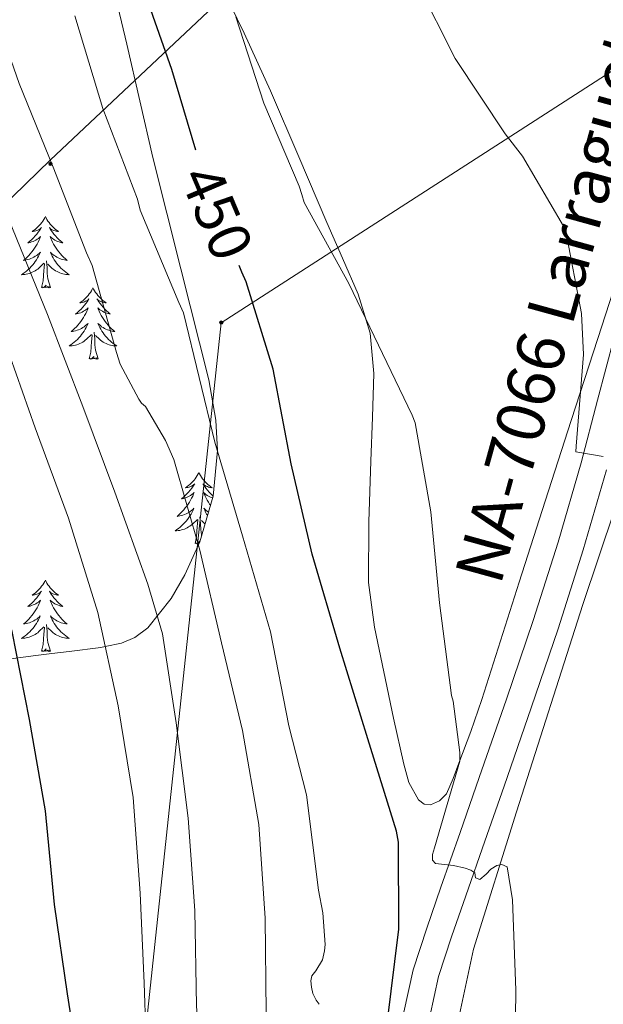
# Model space of a CAD drawing. Units: metres. Extents: x 602908 to 609131, y 4739049 to 4748041.
# Drawn here: x 604043 to 604141, y 4746210 to 4746374 of the extents above; entities that cross this region are included whole.
import ezdxf
from ezdxf.enums import TextEntityAlignment as Align

# ---------------------------------------------------------------- set-up
doc = ezdxf.new("R2010")
doc.units = ezdxf.units.M
doc.header["$MEASUREMENT"] = 0
doc.linetypes.add('TRAZOSX2', pattern=[1.5, 1, -0.5])
for name, color, linetype, lineweight in [('Carátula', 7, 'Continuous', 5), ('Level 16', 1, 'Continuous', 13), ('Level 21', 19, 'Continuous', 0), ('Level 32', 19, 'Continuous', 0), ('Level 33', 5, 'Continuous', 0), ('Level 35', 92, 'TRAZOSX2', 0), ('Level 36', 19, 'Continuous', 40), ('Level 4', 36, 'Continuous', 30), ('Level 41', 39, 'Continuous', 0), ('Level 44', 19, 'Continuous', 0), ('Level 5', 36, 'Continuous', 0), ('Level 54', 13, 'Continuous', 0)]:
    doc.layers.add(name, color=color, linetype=linetype, lineweight=lineweight)
doc.styles.add('Arial', font='ARIAL.TTF', dxfattribs={"height": 0.2})

# ---------------------------------------------------------------- blocks, each defined once
blk = doc.blocks.new('5PELE')
at = {"layer": 'Carátula', "linetype": 'Continuous', "lineweight": 5}
h = blk.add_hatch(color=9, dxfattribs=at)
edge = h.paths.add_edge_path()
edge.add_arc((0, 0), 2.85, 359.999, 719.999)
at = {"layer": 'Carátula', "color": 252, "linetype": 'Continuous', "lineweight": 5}
blk.add_circle((0, 0, 0), 2.85, dxfattribs=at)

msp = doc.modelspace()

# ---------------------------------------------------------------- linework, layer by layer
at = {"layer": 'Level 16', "color": 1, "linetype": 'Continuous', "lineweight": 13, "ltscale": 0.5}
msp.add_polyline3d([(604155.61, 4746149.53, 442.67), (604117.66, 4746150.62, 446.45), (604115.61, 4746164.77, 446.7), (604113.88, 4746179.23, 447.6), (604114.2, 4746192.73, 447.73), (604115.93, 4746203.36, 447.73), (604119.26, 4746218.97, 446.96), (604126.43, 4746241.95, 444.4), (604137.5, 4746276.57, 441.84), (604142.88, 4746292.51, 441.13), (604144.67, 4746300.77, 440.49), (604149.15, 4746321.69, 439.41), (604150.56, 4746327.01, 439.41), (604151.33, 4746329.18, 439.41), (604152.86, 4746329.5, 439.15), (604160.16, 4746316.38, 438.7), (604189.55, 4746259.3, 437.75)], dxfattribs=at)
at = {"layer": 'Level 21', "color": 19, "linetype": 'Continuous', "lineweight": 13}
for points in [[(604107.63, 4746208.42, 448.6), (604109.15, 4746215.52, 447.79), (604111.43, 4746222.45, 447.12), (604113.82, 4746229.34, 446.45), (604117.02, 4746238.49, 445.44), (604120.22, 4746247.65, 444.46), (604124.76, 4746260.75, 443.32), (604129.25, 4746273.89, 442.22), (604133.39, 4746287.03, 440.9), (604137.25, 4746300.25, 439.85), (604140, 4746310.74, 439.45), (604142.75, 4746321.25, 439.09)], [(604089.35, 4746096.67, 453.68), (604094.09, 4746103.48, 453.19), (604098.63, 4746110.63, 452.53), (604101.61, 4746116.52, 451.82), (604103.72, 4746122.82, 451.31), (604105.49, 4746130.77, 451.25), (604106.42, 4746138.77, 451.25), (604106.7, 4746146.55, 451.27), (604107, 4746154.1, 451.25), (604107.83, 4746166.24, 450.89), (604108.78, 4746178.4, 450.35), (604109.88, 4746189.53, 449.92), (604111.14, 4746200.68, 449.33), (604111.97, 4746207.71, 448.6), (604113.39, 4746214.37, 447.79), (604115.58, 4746221.05, 447.12), (604117.96, 4746227.9, 446.45), (604121.17, 4746237.04, 445.44), (604124.37, 4746246.2, 444.46), (604128.91, 4746259.32, 443.32), (604133.41, 4746272.52, 442.22), (604137.59, 4746285.75, 440.9), (604141.47, 4746299.08, 439.85)]]:
    msp.add_polyline3d(points, dxfattribs=at)
at = {"layer": 'Level 32', "color": 6, "linetype": 'Continuous', "lineweight": 0, "ltscale": 0.5}
msp.add_polyline3d([(604142.41, 4746443.81, 438.85), (604112.82, 4746413.19, 441.22), (604084.25, 4746384.62, 443.75), (604048.55, 4746350.94, 459.99), (604010.8, 4746314.2, 483.48), (603973.05, 4746275.41, 493.25), (603941.42, 4746242.76, 495.39), (603907.75, 4746210.1, 500.96), (603871.03, 4746174.38, 500.99), (603866.94, 4746123.75, 493.98), (603858.78, 4746067.62, 485.59)], dxfattribs=at)
at = {"layer": 'Level 33', "color": 19, "linetype": 'Continuous', "lineweight": 0, "ltscale": 0.5}
msp.add_polyline3d([(603887.34, 4745860.74, 459.1), (603980.18, 4745912.79, 454.93), (604050.58, 4746075.07, 461.53), (604077.11, 4746323.68, 452.61), (604324, 4746482.89, 448.47), (604366.85, 4746492.07, 452.52)], dxfattribs=at)
at = {"layer": 'Level 35', "color": 92, "linetype": 'Continuous', "lineweight": 0, "ltscale": 0.5}
for points in [[(604056.8, 4746389.21, 451.63), (604061.33, 4746370.28, 451.65), (604065.69, 4746351.33, 451.69), (604070.35, 4746332.73, 451.72), (604075.04, 4746314.14, 451.89), (604076.21, 4746307.41, 452.51), (604076.46, 4746302.33, 453.48), (604075.72, 4746294.69, 455.36), (604073.5, 4746287.07, 457.2), (604071.02, 4746281.57, 458.39), (604068.75, 4746277.6, 459.34), (604064.82, 4746272.71, 460.89), (604062.68, 4746271.05, 461.74), (604060.45, 4746270.11, 466.38), (604057.71, 4746269.57, 470.01), (604056.99, 4746269.43, 470.48), (604051.68, 4746268.73, 471.93)], [(604051.68, 4746268.73, 471.93), (604048.8, 4746268.4, 472.53), (604045.66, 4746268, 474.48), (604040.69, 4746267.32, 476.59)]]:
    msp.add_polyline3d(points, dxfattribs=at)
at = {"layer": 'Level 36', "color": 92, "linetype": 'Continuous', "lineweight": 0}
for points in [[(604097.37, 4746334.48, 443.71), (604094.75, 4746340.45, 443.89), (604090.06, 4746351.46, 444.21), (604085.34, 4746362.46, 444.53), (604080.92, 4746372.1, 444.53), (604076.32, 4746381.66, 444.53)], [(604047.7, 4746341.45, 0.01), (604047.59, 4746341.23, 0.01), (604047.43, 4746340.95, 0.01), (604047.27, 4746340.69, 0.01), (604047.09, 4746340.43, 0.01), (604046.89, 4746340.18, 0.01), (604046.68, 4746339.94, 0.01), (604046.47, 4746339.72, 0.01), (604046.23, 4746339.5, 0.01), (604045.99, 4746339.3, 0.01), (604045.74, 4746339.11, 0.01), (604045.48, 4746338.93, 0.01), (604045.68, 4746338.95, 0.01), (604045.89, 4746338.99, 0.01), (604046.09, 4746339.05, 0.01), (604046.28, 4746339.11, 0.01), (604046.47, 4746339.2, 0.01), (604046.65, 4746339.3, 0.01), (604046.82, 4746339.41, 0.01), (604047.03, 4746339.6, 0.01), (604046.99, 4746339.54, 0.01), (604046.76, 4746339.19, 0.01), (604046.51, 4746338.86, 0.01), (604046.26, 4746338.53, 0.01), (604045.99, 4746338.21, 0.01), (604045.71, 4746337.91, 0.01), (604045.42, 4746337.61, 0.01), (604045.12, 4746337.33, 0.01), (604044.8, 4746337.06, 0.01), (604044.93, 4746337.08, 0.01), (604045.17, 4746337.14, 0.01), (604045.41, 4746337.21, 0.01), (604045.65, 4746337.3, 0.01), (604045.88, 4746337.41, 0.01), (604046.11, 4746337.52, 0.01), (604046.32, 4746337.65, 0.01), (604046.53, 4746337.8, 0.01), (604046.73, 4746337.96, 0.01), (604046.91, 4746338.13, 0.01), (604046.82, 4746337.91, 0.01), (604046.67, 4746337.54, 0.01), (604046.5, 4746337.19, 0.01), (604046.31, 4746336.84, 0.01), (604046.11, 4746336.5, 0.01), (604045.9, 4746336.17, 0.01), (604045.67, 4746335.85, 0.01), (604045.43, 4746335.54, 0.01), (604045.18, 4746335.23, 0.01), (604044.92, 4746334.94, 0.01), (604044.64, 4746334.66, 0.01), (604044.36, 4746334.39, 0.01), (604044.06, 4746334.13, 0.01), (604044.26, 4746334.16, 0.01), (604044.52, 4746334.21, 0.01), (604044.79, 4746334.27, 0.01), (604045.05, 4746334.35, 0.01), (604045.3, 4746334.44, 0.01), (604045.55, 4746334.55, 0.01), (604045.79, 4746334.67, 0.01), (604046.02, 4746334.81, 0.01), (604046.25, 4746334.96, 0.01), (604046.46, 4746335.13, 0.01), (604046.67, 4746335.3, 0.01), (604046.87, 4746335.49, 0.01), (604046.72, 4746335.16, 0.01)], [(604047.7, 4746341.45, 0.01), (604047.81, 4746341.23, 0.01), (604047.97, 4746340.95, 0.01), (604048.13, 4746340.69, 0.01), (604048.32, 4746340.43, 0.01), (604048.51, 4746340.18, 0.01), (604048.72, 4746339.94, 0.01), (604048.94, 4746339.72, 0.01), (604049.17, 4746339.5, 0.01), (604049.41, 4746339.3, 0.01), (604049.66, 4746339.11, 0.01), (604049.92, 4746338.93, 0.01), (604049.72, 4746338.95, 0.01), (604049.52, 4746338.99, 0.01), (604049.32, 4746339.05, 0.01), (604049.12, 4746339.11, 0.01), (604048.93, 4746339.2, 0.01), (604048.75, 4746339.3, 0.01), (604048.58, 4746339.41, 0.01), (604048.37, 4746339.6, 0.01), (604048.41, 4746339.54, 0.01), (604048.64, 4746339.19, 0.01), (604048.89, 4746338.86, 0.01), (604049.14, 4746338.53, 0.01), (604049.41, 4746338.21, 0.01), (604049.69, 4746337.91, 0.01), (604049.98, 4746337.61, 0.01), (604050.29, 4746337.33, 0.01), (604050.6, 4746337.06, 0.01), (604050.47, 4746337.08, 0.01), (604050.23, 4746337.14, 0.01), (604049.99, 4746337.21, 0.01), (604049.75, 4746337.3, 0.01), (604049.52, 4746337.41, 0.01), (604049.3, 4746337.52, 0.01), (604049.08, 4746337.65, 0.01), (604048.87, 4746337.8, 0.01), (604048.68, 4746337.96, 0.01), (604048.49, 4746338.13, 0.01), (604048.58, 4746337.91, 0.01), (604048.73, 4746337.54, 0.01), (604048.91, 4746337.19, 0.01), (604049.09, 4746336.84, 0.01), (604049.29, 4746336.5, 0.01), (604049.5, 4746336.17, 0.01), (604049.73, 4746335.85, 0.01), (604049.97, 4746335.54, 0.01), (604050.22, 4746335.23, 0.01), (604050.48, 4746334.94, 0.01), (604050.76, 4746334.66, 0.01), (604051.05, 4746334.39, 0.01), (604051.34, 4746334.13, 0.01), (604051.15, 4746334.16, 0.01), (604050.88, 4746334.21, 0.01), (604050.62, 4746334.27, 0.01), (604050.36, 4746334.35, 0.01), (604050.1, 4746334.44, 0.01), (604049.85, 4746334.55, 0.01), (604049.61, 4746334.67, 0.01), (604049.38, 4746334.81, 0.01), (604049.15, 4746334.96, 0.01), (604048.94, 4746335.13, 0.01), (604048.73, 4746335.3, 0.01), (604048.54, 4746335.49, 0.01), (604048.68, 4746335.16, 0.01)], [(604046.72, 4746335.16, 0.01), (604046.57, 4746334.84, 0.01), (604046.4, 4746334.53, 0.01), (604046.22, 4746334.22, 0.01), (604046.02, 4746333.93, 0.01), (604045.81, 4746333.64, 0.01), (604045.59, 4746333.36, 0.01), (604045.35, 4746333.09, 0.01), (604045.11, 4746332.83, 0.01), (604044.85, 4746332.59, 0.01), (604044.58, 4746332.35, 0.01), (604044.3, 4746332.13, 0.01), (604044.01, 4746331.92, 0.01), (604043.72, 4746331.73, 0.01), (604043.99, 4746331.74, 0.01), (604044.25, 4746331.77, 0.01), (604044.51, 4746331.81, 0.01), (604044.77, 4746331.86, 0.01), (604045.03, 4746331.94, 0.01), (604045.27, 4746332.02, 0.01), (604045.52, 4746332.13, 0.01), (604045.76, 4746332.24, 0.01), (604045.99, 4746332.37, 0.01), (604046.21, 4746332.52, 0.01), (604046.42, 4746332.68, 0.01), (604046.63, 4746332.85, 0.01), (604047.47, 4746333.65, 0.01)], [(604048.68, 4746335.16, 0.01), (604048.83, 4746334.84, 0.01), (604049, 4746334.53, 0.01), (604049.19, 4746334.22, 0.01), (604049.38, 4746333.93, 0.01), (604049.59, 4746333.64, 0.01), (604049.81, 4746333.36, 0.01), (604050.05, 4746333.09, 0.01), (604050.3, 4746332.83, 0.01), (604050.55, 4746332.59, 0.01), (604050.82, 4746332.35, 0.01), (604051.1, 4746332.13, 0.01), (604051.39, 4746331.92, 0.01), (604051.68, 4746331.73, 0.01), (604051.42, 4746331.74, 0.01), (604051.15, 4746331.77, 0.01), (604050.89, 4746331.81, 0.01), (604050.63, 4746331.86, 0.01), (604050.38, 4746331.94, 0.01), (604050.13, 4746332.02, 0.01), (604049.88, 4746332.13, 0.01), (604049.65, 4746332.24, 0.01), (604049.41, 4746332.37, 0.01), (604049.19, 4746332.52, 0.01), (604048.98, 4746332.68, 0.01), (604048.78, 4746332.85, 0.01), (604048.12, 4746333.47, 0.01)], [(604144.48, 4746334.81, 439.21), (604140.01, 4746321.09, 440.11), (604135.58, 4746307.36, 441.07), (604131.23, 4746293.85, 442.36), (604126.88, 4746280.35, 443.69), (604123.77, 4746270.53, 444.36), (604120.67, 4746260.7, 444.91), (604118.8, 4746255.37, 445.09), (604116.83, 4746250.08, 445.29), (604115.88, 4746247.49, 445.73), (604114.72, 4746244.96, 446.25), (604113.55, 4746243.76, 446.38), (604112.09, 4746243.1, 446.51), (604111.03, 4746243.2, 446.76), (604110.04, 4746243.93, 446.96), (604108.43, 4746246.85, 446.97), (604107.61, 4746249.89, 446.96), (604105.88, 4746257.59, 447.18), (604104.29, 4746265.31, 447.28), (604102.7, 4746272.78, 447.05), (604101.73, 4746280.29, 446.7), (604101.77, 4746290.42, 446.23), (604102.11, 4746300.57, 445.68), (604102.38, 4746307.91, 445.07), (604102.62, 4746315.23, 444.4), (604102.01, 4746321.97, 443.82), (604100, 4746328.48, 443.57), (604097.37, 4746334.48, 443.71)], [(604047.08, 4746329.6, 0.01), (604047.33, 4746330.71, 0.01), (604047.44, 4746332.46, 0.01), (604047.49, 4746332.89, 0.01), (604047.55, 4746333.61, 0.01)], [(604048.55, 4746329.6, 0.01), (604048.12, 4746331.04, 0.01), (604048.03, 4746331.94, 0.01), (604047.99, 4746332.89, 0.01), (604047.88, 4746334.05, 0.01)], [(604048.55, 4746329.6, 0.01), (604048.38, 4746329.53, 0.01), (604048.36, 4746329.77, 0.01), (604048.17, 4746329.55, 0.01), (604048.05, 4746329.75, 0.01), (604047.93, 4746329.64, 0.01), (604047.66, 4746329.59, 0.01), (604047.85, 4746329.98, 0.01), (604047.47, 4746329.6, 0.01), (604047.28, 4746329.55, 0.01), (604047.24, 4746329.71, 0.01), (604047.08, 4746329.6, 0.01)], [(604055.66, 4746329.53, 0.01), (604055.55, 4746329.31, 0.01), (604055.39, 4746329.03, 0.01), (604055.23, 4746328.77, 0.01), (604055.05, 4746328.51, 0.01), (604054.85, 4746328.26, 0.01), (604054.64, 4746328.03, 0.01), (604054.43, 4746327.8, 0.01), (604054.19, 4746327.58, 0.01), (604053.95, 4746327.38, 0.01), (604053.7, 4746327.19, 0.01), (604053.44, 4746327.01, 0.01), (604053.64, 4746327.03, 0.01), (604053.85, 4746327.07, 0.01), (604054.05, 4746327.13, 0.01), (604054.24, 4746327.2, 0.01), (604054.43, 4746327.28, 0.01), (604054.61, 4746327.38, 0.01), (604054.78, 4746327.49, 0.01), (604054.99, 4746327.68, 0.01), (604054.95, 4746327.62, 0.01), (604054.72, 4746327.27, 0.01), (604054.47, 4746326.94, 0.01), (604054.22, 4746326.61, 0.01), (604053.95, 4746326.29, 0.01), (604053.67, 4746325.99, 0.01), (604053.38, 4746325.7, 0.01), (604053.08, 4746325.41, 0.01), (604052.76, 4746325.14, 0.01), (604052.89, 4746325.17, 0.01), (604053.13, 4746325.22, 0.01), (604053.37, 4746325.3, 0.01), (604053.61, 4746325.38, 0.01), (604053.84, 4746325.49, 0.01), (604054.07, 4746325.61, 0.01), (604054.28, 4746325.74, 0.01), (604054.49, 4746325.88, 0.01), (604054.69, 4746326.04, 0.01), (604054.87, 4746326.21, 0.01), (604054.78, 4746325.99, 0.01), (604054.63, 4746325.63, 0.01), (604054.46, 4746325.27, 0.01), (604054.27, 4746324.92, 0.01), (604054.07, 4746324.58, 0.01), (604053.86, 4746324.25, 0.01), (604053.63, 4746323.93, 0.01), (604053.39, 4746323.62, 0.01), (604053.14, 4746323.32, 0.01), (604052.88, 4746323.02, 0.01), (604052.6, 4746322.74, 0.01), (604052.32, 4746322.47, 0.01), (604052.02, 4746322.21, 0.01), (604052.22, 4746322.24, 0.01), (604052.48, 4746322.29, 0.01), (604052.75, 4746322.35, 0.01), (604053.01, 4746322.43, 0.01), (604053.26, 4746322.52, 0.01), (604053.51, 4746322.63, 0.01), (604053.75, 4746322.75, 0.01), (604053.98, 4746322.89, 0.01), (604054.21, 4746323.04, 0.01), (604054.42, 4746323.21, 0.01), (604054.63, 4746323.38, 0.01), (604054.83, 4746323.57, 0.01), (604054.68, 4746323.24, 0.01)], [(604055.66, 4746329.53, 0.01), (604055.77, 4746329.31, 0.01), (604055.93, 4746329.03, 0.01), (604056.09, 4746328.77, 0.01), (604056.28, 4746328.51, 0.01), (604056.47, 4746328.26, 0.01), (604056.68, 4746328.03, 0.01), (604056.9, 4746327.8, 0.01), (604057.13, 4746327.58, 0.01), (604057.37, 4746327.38, 0.01), (604057.62, 4746327.19, 0.01), (604057.88, 4746327.01, 0.01), (604057.68, 4746327.03, 0.01), (604057.48, 4746327.07, 0.01), (604057.28, 4746327.13, 0.01), (604057.08, 4746327.2, 0.01), (604056.89, 4746327.28, 0.01), (604056.71, 4746327.38, 0.01), (604056.54, 4746327.49, 0.01), (604056.33, 4746327.68, 0.01), (604056.37, 4746327.62, 0.01), (604056.6, 4746327.27, 0.01), (604056.85, 4746326.94, 0.01), (604057.1, 4746326.61, 0.01), (604057.37, 4746326.29, 0.01), (604057.65, 4746325.99, 0.01), (604057.94, 4746325.7, 0.01), (604058.25, 4746325.41, 0.01), (604058.56, 4746325.14, 0.01), (604058.43, 4746325.17, 0.01), (604058.19, 4746325.22, 0.01), (604057.95, 4746325.3, 0.01), (604057.71, 4746325.38, 0.01), (604057.48, 4746325.49, 0.01), (604057.26, 4746325.61, 0.01), (604057.04, 4746325.74, 0.01), (604056.83, 4746325.88, 0.01), (604056.64, 4746326.04, 0.01), (604056.45, 4746326.21, 0.01), (604056.54, 4746325.99, 0.01), (604056.69, 4746325.63, 0.01), (604056.87, 4746325.27, 0.01), (604057.05, 4746324.92, 0.01), (604057.25, 4746324.58, 0.01), (604057.46, 4746324.25, 0.01), (604057.69, 4746323.93, 0.01), (604057.93, 4746323.62, 0.01), (604058.18, 4746323.32, 0.01), (604058.44, 4746323.02, 0.01), (604058.72, 4746322.74, 0.01), (604059.01, 4746322.47, 0.01), (604059.3, 4746322.21, 0.01), (604059.11, 4746322.24, 0.01), (604058.84, 4746322.29, 0.01), (604058.58, 4746322.35, 0.01), (604058.32, 4746322.43, 0.01), (604058.06, 4746322.52, 0.01), (604057.81, 4746322.63, 0.01), (604057.57, 4746322.75, 0.01), (604057.34, 4746322.89, 0.01), (604057.11, 4746323.04, 0.01), (604056.9, 4746323.21, 0.01), (604056.69, 4746323.38, 0.01), (604056.5, 4746323.57, 0.01), (604056.64, 4746323.24, 0.01)], [(604054.68, 4746323.24, 0.01), (604054.53, 4746322.92, 0.01), (604054.36, 4746322.61, 0.01), (604054.18, 4746322.3, 0.01), (604053.98, 4746322.01, 0.01), (604053.77, 4746321.72, 0.01), (604053.55, 4746321.44, 0.01), (604053.31, 4746321.17, 0.01), (604053.07, 4746320.91, 0.01), (604052.81, 4746320.67, 0.01), (604052.54, 4746320.43, 0.01), (604052.26, 4746320.21, 0.01), (604051.97, 4746320, 0.01), (604051.68, 4746319.81, 0.01), (604051.95, 4746319.82, 0.01), (604052.21, 4746319.85, 0.01), (604052.47, 4746319.89, 0.01), (604052.73, 4746319.95, 0.01), (604052.99, 4746320.02, 0.01), (604053.23, 4746320.1, 0.01), (604053.48, 4746320.21, 0.01), (604053.72, 4746320.32, 0.01), (604053.95, 4746320.45, 0.01), (604054.17, 4746320.6, 0.01), (604054.38, 4746320.76, 0.01), (604054.59, 4746320.93, 0.01), (604055.43, 4746321.73, 0.01)], [(604056.64, 4746323.24, 0.01), (604056.79, 4746322.92, 0.01), (604056.96, 4746322.61, 0.01), (604057.15, 4746322.3, 0.01), (604057.34, 4746322.01, 0.01), (604057.55, 4746321.72, 0.01), (604057.77, 4746321.44, 0.01), (604058.01, 4746321.17, 0.01), (604058.26, 4746320.91, 0.01), (604058.51, 4746320.67, 0.01), (604058.78, 4746320.43, 0.01), (604059.06, 4746320.21, 0.01), (604059.35, 4746320, 0.01), (604059.64, 4746319.81, 0.01), (604059.38, 4746319.82, 0.01), (604059.11, 4746319.85, 0.01), (604058.85, 4746319.89, 0.01), (604058.59, 4746319.95, 0.01), (604058.34, 4746320.02, 0.01), (604058.09, 4746320.1, 0.01), (604057.84, 4746320.21, 0.01), (604057.61, 4746320.32, 0.01), (604057.37, 4746320.45, 0.01), (604057.15, 4746320.6, 0.01), (604056.94, 4746320.76, 0.01), (604056.74, 4746320.93, 0.01), (604056.08, 4746321.55, 0.01)], [(604055.04, 4746317.68, 0.01), (604055.29, 4746318.79, 0.01), (604055.4, 4746320.54, 0.01), (604055.45, 4746320.97, 0.01), (604055.51, 4746321.69, 0.01)], [(604056.51, 4746317.68, 0.01), (604056.08, 4746319.12, 0.01), (604055.99, 4746320.02, 0.01), (604055.95, 4746320.97, 0.01), (604055.84, 4746322.13, 0.01)], [(604056.51, 4746317.68, 0.01), (604056.34, 4746317.61, 0.01), (604056.32, 4746317.85, 0.01), (604056.13, 4746317.63, 0.01), (604056.01, 4746317.83, 0.01), (604055.89, 4746317.72, 0.01), (604055.62, 4746317.67, 0.01), (604055.81, 4746318.06, 0.01), (604055.43, 4746317.68, 0.01), (604055.24, 4746317.63, 0.01), (604055.2, 4746317.79, 0.01), (604055.04, 4746317.68, 0.01)], [(604073.36, 4746298.63, 0.01), (604073.25, 4746298.42, 0.01), (604073.09, 4746298.14, 0.01), (604072.92, 4746297.87, 0.01), (604072.74, 4746297.62, 0.01), (604072.55, 4746297.37, 0.01), (604072.34, 4746297.13, 0.01), (604072.12, 4746296.91, 0.01), (604071.89, 4746296.69, 0.01), (604071.65, 4746296.49, 0.01), (604071.4, 4746296.3, 0.01), (604071.14, 4746296.12, 0.01), (604071.34, 4746296.14, 0.01), (604071.54, 4746296.18, 0.01), (604071.74, 4746296.23, 0.01), (604071.94, 4746296.3, 0.01), (604072.13, 4746296.39, 0.01), (604072.31, 4746296.49, 0.01), (604072.48, 4746296.6, 0.01), (604072.69, 4746296.79, 0.01), (604072.65, 4746296.73, 0.01), (604072.41, 4746296.38, 0.01), (604072.17, 4746296.04, 0.01), (604071.92, 4746295.72, 0.01), (604071.65, 4746295.4, 0.01), (604071.37, 4746295.1, 0.01), (604071.08, 4746294.8, 0.01), (604070.77, 4746294.52, 0.01), (604070.46, 4746294.25, 0.01), (604070.58, 4746294.27, 0.01), (604070.83, 4746294.33, 0.01), (604071.07, 4746294.4, 0.01), (604071.31, 4746294.49, 0.01), (604071.54, 4746294.59, 0.01), (604071.76, 4746294.71, 0.01), (604071.98, 4746294.84, 0.01), (604072.19, 4746294.99, 0.01), (604072.38, 4746295.15, 0.01), (604072.57, 4746295.31, 0.01), (604072.48, 4746295.09, 0.01), (604072.33, 4746294.73, 0.01), (604072.15, 4746294.38, 0.01), (604071.97, 4746294.03, 0.01), (604071.77, 4746293.69, 0.01), (604071.56, 4746293.36, 0.01), (604071.33, 4746293.04, 0.01), (604071.09, 4746292.73, 0.01), (604070.84, 4746292.42, 0.01), (604070.58, 4746292.13, 0.01), (604070.3, 4746291.85, 0.01), (604070.01, 4746291.58, 0.01), (604069.72, 4746291.32, 0.01), (604069.91, 4746291.35, 0.01), (604070.18, 4746291.39, 0.01), (604070.44, 4746291.46, 0.01), (604070.7, 4746291.54, 0.01), (604070.96, 4746291.63, 0.01), (604071.21, 4746291.74, 0.01), (604071.45, 4746291.86, 0.01), (604071.68, 4746292, 0.01), (604071.91, 4746292.15, 0.01), (604072.12, 4746292.31, 0.01), (604072.33, 4746292.49, 0.01), (604072.52, 4746292.68, 0.01), (604072.38, 4746292.35, 0.01)], [(604073.36, 4746298.63, 0.01), (604073.47, 4746298.42, 0.01), (604073.62, 4746298.14, 0.01), (604073.79, 4746297.87, 0.01), (604073.97, 4746297.62, 0.01), (604074.17, 4746297.37, 0.01), (604074.37, 4746297.13, 0.01), (604074.59, 4746296.91, 0.01), (604074.82, 4746296.69, 0.01), (604075.06, 4746296.49, 0.01), (604075.31, 4746296.3, 0.01), (604075.57, 4746296.12, 0.01), (604075.38, 4746296.14, 0.01), (604075.17, 4746296.18, 0.01), (604074.97, 4746296.23, 0.01), (604074.78, 4746296.3, 0.01), (604074.59, 4746296.39, 0.01), (604074.41, 4746296.49, 0.01), (604074.23, 4746296.6, 0.01), (604074.03, 4746296.79, 0.01), (604074.07, 4746296.73, 0.01), (604074.3, 4746296.38, 0.01), (604074.54, 4746296.04, 0.01), (604074.8, 4746295.72, 0.01), (604075.07, 4746295.4, 0.01), (604075.35, 4746295.1, 0.01), (604075.64, 4746294.8, 0.01), (604075.72, 4746294.73, 0.01)], [(604075.64, 4746294.41, 0.01), (604075.41, 4746294.49, 0.01), (604075.18, 4746294.59, 0.01), (604074.95, 4746294.71, 0.01), (604074.74, 4746294.84, 0.01), (604074.53, 4746294.99, 0.01), (604074.33, 4746295.15, 0.01), (604074.15, 4746295.31, 0.01), (604074.23, 4746295.09, 0.01), (604074.39, 4746294.73, 0.01), (604074.56, 4746294.38, 0.01), (604074.75, 4746294.03, 0.01), (604074.95, 4746293.69, 0.01), (604075.16, 4746293.36, 0.01), (604075.28, 4746293.19, 0.01)], [(604072.38, 4746292.35, 0.01), (604072.23, 4746292.03, 0.01), (604072.06, 4746291.71, 0.01), (604071.87, 4746291.41, 0.01), (604071.68, 4746291.11, 0.01), (604071.47, 4746290.83, 0.01), (604071.24, 4746290.55, 0.01), (604071.01, 4746290.28, 0.01), (604070.76, 4746290.02, 0.01), (604070.51, 4746289.78, 0.01), (604070.24, 4746289.54, 0.01), (604069.96, 4746289.32, 0.01), (604069.67, 4746289.11, 0.01), (604069.38, 4746288.92, 0.01), (604069.64, 4746288.93, 0.01), (604069.91, 4746288.95, 0.01), (604070.17, 4746288.99, 0.01), (604070.43, 4746289.05, 0.01), (604070.68, 4746289.12, 0.01), (604070.93, 4746289.21, 0.01), (604071.18, 4746289.31, 0.01), (604071.41, 4746289.43, 0.01), (604071.64, 4746289.56, 0.01), (604071.87, 4746289.71, 0.01), (604072.08, 4746289.86, 0.01), (604072.28, 4746290.03, 0.01), (604073.13, 4746290.83, 0.01)], [(604074.95, 4746292.05, 0.01), (604074.81, 4746292.15, 0.01), (604074.59, 4746292.31, 0.01), (604074.39, 4746292.49, 0.01), (604074.19, 4746292.68, 0.01), (604074.33, 4746292.35, 0.01), (604074.49, 4746292.03, 0.01), (604074.66, 4746291.71, 0.01), (604074.79, 4746291.5, 0.01)], [(604072.74, 4746286.78, 0.01), (604072.98, 4746287.9, 0.01), (604073.1, 4746289.64, 0.01), (604073.15, 4746290.08, 0.01), (604073.21, 4746290.8, 0.01)], [(604073.81, 4746288.13, 0.01), (604073.78, 4746288.22, 0.01), (604073.69, 4746289.13, 0.01), (604073.64, 4746290.08, 0.01), (604073.54, 4746291.24, 0.01)], [(604074.38, 4746290.09, 0.01), (604073.78, 4746290.65, 0.01)], [(604073.37, 4746286.79, 0.01), (604073.31, 4746286.77, 0.01), (604073.51, 4746287.17, 0.01), (604073.13, 4746286.79, 0.01), (604072.94, 4746286.73, 0.01), (604072.9, 4746286.89, 0.01), (604072.74, 4746286.78, 0.01)], [(604047.7, 4746280.65, 0.01), (604047.59, 4746280.43, 0.01), (604047.43, 4746280.15, 0.01), (604047.27, 4746279.89, 0.01), (604047.08, 4746279.63, 0.01), (604046.89, 4746279.38, 0.01), (604046.68, 4746279.15, 0.01), (604046.46, 4746278.92, 0.01), (604046.23, 4746278.7, 0.01), (604045.99, 4746278.5, 0.01), (604045.74, 4746278.31, 0.01), (604045.48, 4746278.13, 0.01), (604045.68, 4746278.15, 0.01), (604045.89, 4746278.19, 0.01), (604046.08, 4746278.25, 0.01), (604046.28, 4746278.32, 0.01), (604046.47, 4746278.4, 0.01), (604046.65, 4746278.5, 0.01), (604046.82, 4746278.61, 0.01), (604047.03, 4746278.8, 0.01), (604046.99, 4746278.74, 0.01), (604046.76, 4746278.39, 0.01), (604046.51, 4746278.06, 0.01), (604046.26, 4746277.73, 0.01), (604045.99, 4746277.42, 0.01), (604045.71, 4746277.11, 0.01), (604045.42, 4746276.82, 0.01), (604045.11, 4746276.53, 0.01), (604044.8, 4746276.26, 0.01), (604044.93, 4746276.29, 0.01), (604045.17, 4746276.34, 0.01), (604045.41, 4746276.42, 0.01), (604045.65, 4746276.51, 0.01), (604045.88, 4746276.61, 0.01), (604046.1, 4746276.73, 0.01), (604046.32, 4746276.86, 0.01), (604046.53, 4746277, 0.01), (604046.72, 4746277.16, 0.01), (604046.91, 4746277.33, 0.01), (604046.82, 4746277.11, 0.01), (604046.67, 4746276.75, 0.01), (604046.5, 4746276.39, 0.01), (604046.31, 4746276.05, 0.01), (604046.11, 4746275.71, 0.01), (604045.9, 4746275.37, 0.01), (604045.67, 4746275.05, 0.01), (604045.43, 4746274.74, 0.01), (604045.18, 4746274.44, 0.01), (604044.92, 4746274.15, 0.01), (604044.64, 4746273.86, 0.01), (604044.36, 4746273.59, 0.01), (604044.06, 4746273.34, 0.01), (604044.25, 4746273.36, 0.01), (604044.52, 4746273.41, 0.01), (604044.79, 4746273.47, 0.01), (604045.04, 4746273.55, 0.01), (604045.3, 4746273.64, 0.01), (604045.55, 4746273.75, 0.01), (604045.79, 4746273.87, 0.01), (604046.02, 4746274.01, 0.01), (604046.25, 4746274.16, 0.01), (604046.46, 4746274.33, 0.01), (604046.67, 4746274.5, 0.01), (604046.86, 4746274.69, 0.01), (604046.72, 4746274.36, 0.01)], [(604047.7, 4746280.65, 0.01), (604047.81, 4746280.43, 0.01), (604047.97, 4746280.15, 0.01), (604048.13, 4746279.89, 0.01), (604048.32, 4746279.63, 0.01), (604048.51, 4746279.38, 0.01), (604048.72, 4746279.15, 0.01), (604048.94, 4746278.92, 0.01), (604049.17, 4746278.7, 0.01), (604049.41, 4746278.5, 0.01), (604049.66, 4746278.31, 0.01), (604049.92, 4746278.13, 0.01), (604049.72, 4746278.15, 0.01), (604049.51, 4746278.19, 0.01), (604049.32, 4746278.25, 0.01), (604049.12, 4746278.32, 0.01), (604048.93, 4746278.4, 0.01), (604048.75, 4746278.5, 0.01), (604048.58, 4746278.61, 0.01), (604048.37, 4746278.8, 0.01), (604048.41, 4746278.74, 0.01), (604048.64, 4746278.39, 0.01), (604048.89, 4746278.06, 0.01), (604049.14, 4746277.73, 0.01), (604049.41, 4746277.42, 0.01), (604049.69, 4746277.11, 0.01), (604049.98, 4746276.82, 0.01), (604050.29, 4746276.53, 0.01), (604050.6, 4746276.26, 0.01), (604050.47, 4746276.29, 0.01), (604050.23, 4746276.34, 0.01), (604049.99, 4746276.42, 0.01), (604049.75, 4746276.51, 0.01), (604049.52, 4746276.61, 0.01), (604049.3, 4746276.73, 0.01), (604049.08, 4746276.86, 0.01), (604048.87, 4746277, 0.01), (604048.68, 4746277.16, 0.01), (604048.49, 4746277.33, 0.01), (604048.58, 4746277.11, 0.01), (604048.73, 4746276.75, 0.01), (604048.9, 4746276.39, 0.01), (604049.09, 4746276.05, 0.01), (604049.29, 4746275.71, 0.01), (604049.5, 4746275.37, 0.01), (604049.73, 4746275.05, 0.01), (604049.97, 4746274.74, 0.01), (604050.22, 4746274.44, 0.01), (604050.48, 4746274.15, 0.01), (604050.76, 4746273.86, 0.01), (604051.04, 4746273.59, 0.01), (604051.34, 4746273.34, 0.01), (604051.15, 4746273.36, 0.01), (604050.88, 4746273.41, 0.01), (604050.61, 4746273.47, 0.01), (604050.36, 4746273.55, 0.01), (604050.1, 4746273.64, 0.01), (604049.85, 4746273.75, 0.01), (604049.61, 4746273.87, 0.01), (604049.38, 4746274.01, 0.01), (604049.15, 4746274.16, 0.01), (604048.94, 4746274.33, 0.01), (604048.73, 4746274.5, 0.01), (604048.54, 4746274.69, 0.01), (604048.68, 4746274.36, 0.01)], [(604046.72, 4746274.36, 0.01), (604046.57, 4746274.04, 0.01), (604046.4, 4746273.73, 0.01), (604046.22, 4746273.42, 0.01), (604046.02, 4746273.13, 0.01), (604045.81, 4746272.84, 0.01), (604045.59, 4746272.56, 0.01), (604045.35, 4746272.29, 0.01), (604045.11, 4746272.03, 0.01), (604044.85, 4746271.79, 0.01), (604044.58, 4746271.56, 0.01), (604044.3, 4746271.33, 0.01), (604044.01, 4746271.13, 0.01), (604043.72, 4746270.93, 0.01), (604043.99, 4746270.94, 0.01), (604044.25, 4746270.97, 0.01), (604044.51, 4746271.01, 0.01), (604044.77, 4746271.07, 0.01), (604045.02, 4746271.14, 0.01), (604045.27, 4746271.23, 0.01), (604045.52, 4746271.33, 0.01), (604045.76, 4746271.44, 0.01), (604045.99, 4746271.57, 0.01), (604046.21, 4746271.72, 0.01), (604046.42, 4746271.88, 0.01), (604046.62, 4746272.05, 0.01), (604047.47, 4746272.85, 0.01)], [(604048.68, 4746274.36, 0.01), (604048.83, 4746274.04, 0.01), (604049, 4746273.73, 0.01), (604049.18, 4746273.42, 0.01), (604049.38, 4746273.13, 0.01), (604049.59, 4746272.84, 0.01), (604049.81, 4746272.56, 0.01), (604050.05, 4746272.29, 0.01), (604050.29, 4746272.03, 0.01), (604050.55, 4746271.79, 0.01), (604050.82, 4746271.56, 0.01), (604051.1, 4746271.33, 0.01), (604051.39, 4746271.13, 0.01), (604051.68, 4746270.93, 0.01), (604051.41, 4746270.94, 0.01), (604051.15, 4746270.97, 0.01), (604050.89, 4746271.01, 0.01), (604050.63, 4746271.07, 0.01), (604050.38, 4746271.14, 0.01), (604050.13, 4746271.23, 0.01), (604049.88, 4746271.33, 0.01), (604049.64, 4746271.44, 0.01), (604049.41, 4746271.57, 0.01), (604049.19, 4746271.72, 0.01), (604048.98, 4746271.88, 0.01), (604048.78, 4746272.05, 0.01), (604048.12, 4746272.67, 0.01)], [(604047.08, 4746268.8, 0.01), (604047.33, 4746269.92, 0.01), (604047.44, 4746271.66, 0.01), (604047.49, 4746272.09, 0.01), (604047.55, 4746272.81, 0.01)], [(604048.55, 4746268.8, 0.01), (604048.12, 4746270.24, 0.01), (604048.03, 4746271.14, 0.01), (604047.99, 4746272.09, 0.01), (604047.88, 4746273.25, 0.01)], [(604048.55, 4746268.8, 0.01), (604048.38, 4746268.73, 0.01), (604048.36, 4746268.97, 0.01), (604048.17, 4746268.75, 0.01), (604048.05, 4746268.95, 0.01), (604047.93, 4746268.84, 0.01), (604047.66, 4746268.79, 0.01), (604047.85, 4746269.18, 0.01), (604047.47, 4746268.8, 0.01), (604047.28, 4746268.75, 0.01), (604047.24, 4746268.91, 0.01), (604047.08, 4746268.8, 0.01)]]:
    msp.add_polyline3d(points, dxfattribs=at)
at = {"layer": 'Level 4', "color": 36, "linetype": 'Continuous', "lineweight": 30}
for points in [[(604072.83, 4746352.53, 450.01), (604068.84, 4746366.03, 450.01), (604063.63, 4746380.99, 450.01)], [(604104.42, 4746191.23, 450.01), (604104.85, 4746206.55, 450.01), (604106.79, 4746222.29, 450.01), (604106.74, 4746236.88, 450.01), (604106.36, 4746238.71, 450.01), (604101.58, 4746254.11, 450.01), (604096.89, 4746269.31, 450.01), (604092.31, 4746284.99, 450.01), (604088.78, 4746300.11, 450.01), (604085.79, 4746315.95, 450.01), (604081.29, 4746330.55, 450.01), (604080.55, 4746332.15, 450.01), (604080.08, 4746333.27, 450.01)], [(604024.17, 4746094.35, 475.01), (604029.96, 4746109.04, 475.01), (604034.92, 4746123.3, 475.01), (604040.61, 4746138.37, 475.01), (604045.97, 4746152.91, 475.01), (604050.26, 4746167.44, 475.01), (604053.24, 4746182.56, 475.01), (604053.45, 4746185.62, 475.01), (604053.05, 4746200.88, 475.01), (604051.41, 4746211.49, 475.01), (604049.21, 4746226.45, 475.01), (604047.7, 4746242.1, 475.01), (604045.05, 4746257.36, 475.01), (604042.15, 4746272.1, 475.01), (604038.62, 4746282.85, 475.01), (604032.75, 4746297.03, 475.01), (604027.53, 4746311.15, 475.01)]]:
    msp.add_polyline3d(points, dxfattribs=at)
at = {"layer": 'Level 5', "color": 36, "linetype": 'Continuous', "lineweight": 0}
for points in [[(604064.79, 4746196.79, 470.01), (604064.21, 4746213.3, 470.01), (604063.54, 4746228.35, 470.01), (604062.38, 4746244.31, 470.01), (604059.88, 4746259.63, 470.01), (604056.47, 4746275.27, 470.01), (604051.56, 4746291.01, 470.01), (604046.01, 4746306.13, 470.01), (604040.71, 4746321.17, 470.01), (604040.22, 4746322.07, 470.01), (604039.99, 4746323.47, 470.01), (604038.76, 4746327.73, 470.01), (604038.33, 4746328.71, 470.01), (604032.25, 4746343.55, 470.01), (604025.69, 4746358.53, 470.01), (604020.83, 4746373.91, 470.01), (604015.26, 4746388.69, 470.01)], [(604047.67, 4746092.5, 465.01), (604054.66, 4746106, 465.01), (604061.35, 4746120.08, 465.01), (604067.14, 4746134.64, 465.01), (604071.89, 4746149.78, 465.01), (604073.99, 4746161.19, 465.01), (604075.16, 4746176.26, 465.01), (604075.08, 4746177.14, 465.01), (604073.99, 4746193.65, 465.01), (604072.98, 4746209.51, 465.01), (604072.7, 4746225.41, 465.01), (604071.59, 4746240.85, 465.01), (604069.56, 4746256.79, 465.01), (604067.26, 4746271.67, 465.01), (604064.81, 4746279.99, 465.01), (604059.32, 4746295.39, 465.01), (604053.95, 4746309.68, 465.01), (604048.06, 4746325.06, 465.01), (604041.59, 4746340.98, 465.01), (604036.65, 4746355.28, 465.01), (604036.19, 4746356.03, 465.01), (604029.02, 4746370.55, 465.01), (604025.63, 4746380.45, 465.01)], [(604084.61, 4746208.34, 460.01), (604084.41, 4746224.15, 460.01), (604083.37, 4746239.83, 460.01), (604080.63, 4746255.51, 460.01), (604077.16, 4746270.16, 460.01), (604073.51, 4746285.67, 460.01), (604069.18, 4746300.83, 460.01), (604067.79, 4746304.03, 460.01), (604064.43, 4746309.7, 460.01), (604063.79, 4746310.27, 460.01), (604063.32, 4746310.93, 460.01), (604060.23, 4746316.77, 460.01), (604059.59, 4746318.72, 460.01), (604055.53, 4746333.28, 460.01), (604054.6, 4746335.41, 460.01), (604048.99, 4746349.73, 460.01), (604043.32, 4746363.7, 460.01), (604037.53, 4746380.27, 460.01)], [(604140.95, 4746301.36, 440.01), (604136.36, 4746302.11, 440.01), (604136.43, 4746303.06, 440.01), (604137.63, 4746318.37, 440.01), (604137.31, 4746325.22, 440.01), (604134.68, 4746338.95, 440.01), (604134.28, 4746339.87, 440.01), (604127.45, 4746351.54, 440.01), (604124.55, 4746355.3, 440.01), (604116.17, 4746367.86, 440.01), (604109.91, 4746380.4, 440.01)], [(604093.45, 4746209.75, 455.01), (604092.97, 4746210.45, 455.01), (604092.39, 4746211.57, 455.01), (604092.17, 4746212.59, 455.01), (604092.07, 4746213.67, 455.01), (604092.21, 4746214.51, 455.01), (604092.9, 4746215.35, 455.01), (604094.02, 4746217.17, 455.01), (604094.36, 4746218.71, 455.01), (604094.44, 4746219.75, 455.01), (604094.09, 4746225.04, 455.01), (604093.34, 4746228.83, 455.01), (604091.34, 4746244.75, 455.01), (604088.41, 4746256.32, 455.01), (604085.32, 4746272, 455.01), (604080.65, 4746288.07, 455.01), (604076.01, 4746303.71, 455.01), (604070.79, 4746325.33, 455.01), (604070.03, 4746327.07, 455.01), (604063.55, 4746342.53, 455.01), (604063.1, 4746344.35, 455.01), (604057.32, 4746359.52, 455.01), (604052.62, 4746375.01, 455.01)], [(604079.51, 4746374.83, 445.01), (604084.19, 4746360.39, 445.01)], [(604084.19, 4746360.39, 445.01), (604090.11, 4746346.56, 445.01), (604090.55, 4746345.15, 445.01), (604090.97, 4746343.81, 445.01), (604098.41, 4746330.24, 445.01), (604109.02, 4746308.26, 445.01), (604109.48, 4746306.95, 445.01), (604112.12, 4746292.08, 445.01), (604113.55, 4746276.85, 445.01), (604115.59, 4746261.36, 445.01), (604115.83, 4746260.45, 445.01), (604116.95, 4746251.86, 445.01), (604116.95, 4746250.4, 445.01), (604112.76, 4746235.91, 445.01), (604112.42, 4746234.82, 445.01), (604112.38, 4746233.87, 445.01), (604112.92, 4746233.27, 445.01), (604115.93, 4746232.96, 445.01), (604117.88, 4746232.51, 445.01), (604118.79, 4746232.18, 445.01), (604119.48, 4746231.73, 445.01), (604119.58, 4746230.9, 445.01), (604120.34, 4746230.61, 445.01), (604121.37, 4746231.49, 445.01), (604122.14, 4746232.35, 445.01), (604123.18, 4746232.98, 445.01), (604123.99, 4746233.15, 445.01), (604124.89, 4746232.74, 445.01), (604125.78, 4746227.23, 445.01), (604126.31, 4746212.11, 445.01), (604126.07, 4746189.73, 445.01)]]:
    msp.add_polyline3d(points, dxfattribs=at)
at = {"layer": 'Level 54', "color": 13, "linetype": 'Continuous', "lineweight": 0}
for points in [[(604107.63, 4746208.42, 448.6), (604109.15, 4746215.52, 447.79), (604111.43, 4746222.45, 447.12), (604113.82, 4746229.34, 446.45), (604117.02, 4746238.49, 445.44), (604120.22, 4746247.65, 444.46), (604124.76, 4746260.75, 443.32), (604129.25, 4746273.89, 442.22), (604133.39, 4746287.03, 440.9), (604137.25, 4746300.25, 439.85), (604140, 4746310.74, 439.45), (604142.75, 4746321.25, 439.09)], [(604141.47, 4746299.08, 439.85), (604137.59, 4746285.75, 440.9), (604133.41, 4746272.52, 442.22), (604128.91, 4746259.32, 443.32), (604124.37, 4746246.2, 444.46), (604121.17, 4746237.04, 445.44), (604117.96, 4746227.9, 446.45), (604115.58, 4746221.05, 447.12), (604113.39, 4746214.37, 447.79), (604111.97, 4746207.71, 448.6), (604111.14, 4746200.68, 449.33), (604109.88, 4746189.53, 449.92), (604108.78, 4746178.4, 450.35), (604107.83, 4746166.24, 450.89), (604107, 4746154.1, 451.25), (604106.7, 4746146.55, 451.27), (604106.42, 4746138.77, 451.25), (604105.49, 4746130.77, 451.25), (604103.72, 4746122.82, 451.31), (604101.61, 4746116.52, 451.82), (604098.63, 4746110.63, 452.53), (604094.09, 4746103.48, 453.19), (604089.35, 4746096.67, 453.68)]]:
    msp.add_polyline3d(points, dxfattribs=at)

# ---------------------------------------------------------------- block references
at = {"layer": 'Level 32', "color": 252, "linetype": 'Continuous', "lineweight": 0, "xscale": 0.09999983015004542, "yscale": 0.09999983015004542}
for p in [(604048.55, 4746350.25, 460.12), (604077.11, 4746323.73, 452.6)]:
    msp.add_blockref('5PELE', p, dxfattribs=at)

# ---------------------------------------------------------------- texts
at = {"layer": 'Level 41', "color": 39, "linetype": 'Continuous', "lineweight": 0, "style": 'Arial'}
msp.add_text('450', height=7, rotation=-67.0895, dxfattribs=at).set_placement((604076.35, 4746342.1, 450.01), align=Align.MIDDLE_CENTER)
at = {"layer": 'Level 44', "color": 1, "linetype": 'Continuous', "lineweight": 0, "style": 'Arial'}
msp.add_text('NA-7066 Larragueta', height=7.9999, rotation=74.5801, dxfattribs=at).set_placement((604133.29, 4746329.22, 442.21), align=Align.MIDDLE_CENTER)

doc.saveas('drawing.dxf')
